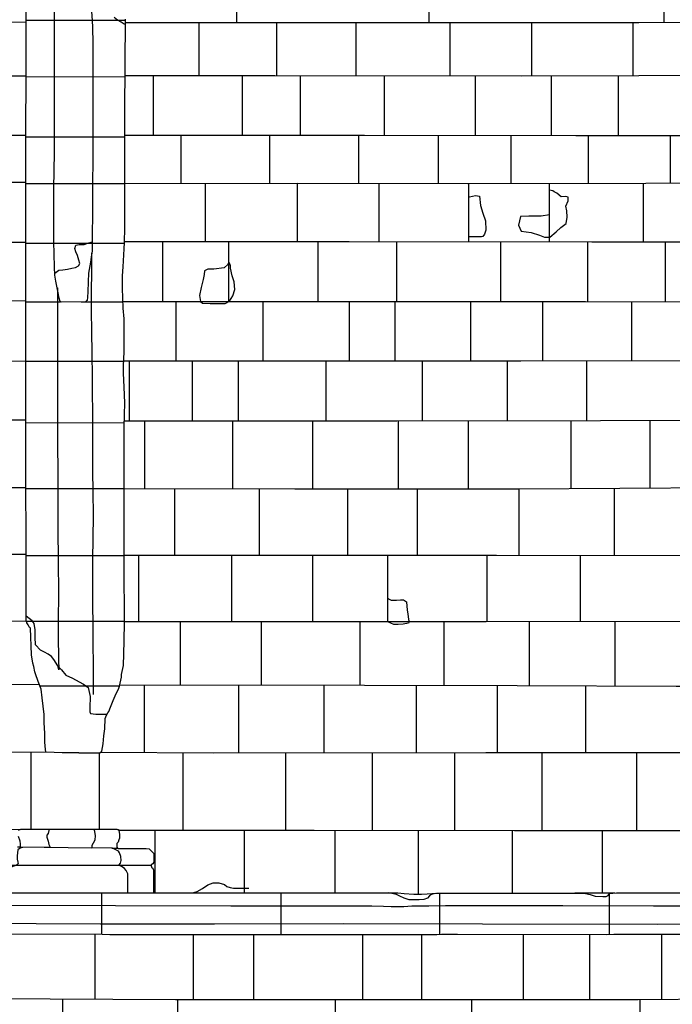
# Model space of a CAD drawing. Extents: x -2170.4 to -2128.3, y 11.2 to 40.9.
# Drawn here: x -2146 to -2143.6, y 21.1 to 24.7 of the extents above; entities that cross this region are included whole.
import ezdxf

# ---------------------------------------------------------------- set-up
doc = ezdxf.new("R2010")
doc.units = 0
doc.header["$LTSCALE"] = 50
for name, color, linetype in [('ASHLAR', 3, 'Continuous'), ('DAMAGE', 9, 'Continuous'), ('MAJOR', 1, 'Continuous'), ('MINOR', 40, 'Continuous')]:
    doc.layers.add(name, color=color, linetype=linetype)

msp = doc.modelspace()

# ---------------------------------------------------------------- linework, layer by layer
at = {"layer": 'ASHLAR', "color": 3, "linetype": 'Continuous'}
for points in [[(-2145.201, 24.7146, 4951.8748), (-2145.201, 24.8706, 4951.8258)], [(-2144.4948, 24.7148, 4951.8801), (-2144.4948, 24.8712, 4951.839)], [(-2143.6339, 24.7154, 4951.8874), (-2143.6339, 24.8721, 4951.8547)], [(-2145.9728, 24.7153, 4951.8769), (-2147.4947, 24.7187, 4951.8717), (-2147.5067, 24.7168, 4951.8696), (-2147.5132, 24.7114, 4951.8695), (-2147.5222, 24.7026, 4951.8695), (-2147.5301, 24.6921, 4951.8694), (-2147.5301, 24.7451, 4951.8676), (-2147.5836, 24.7476, 4951.8675), (-2147.6297, 24.7476, 4951.8672), (-2147.6626, 24.7478, 4951.8668), (-2147.6861, 24.751, 4951.8663), (-2147.7077, 24.7534, 4951.8656), (-2147.727, 24.7569, 4951.8655), (-2147.4459, 24.757, 4951.8666)], [(-2145.9728, 24.7227, 4951.9683), (-2145.6093, 24.7227, 4951.9554)], [(-2145.6093, 24.7143, 4951.8797), (-2144.8247, 24.7148, 4951.8808), (-2144.2198, 24.7148, 4951.8841), (-2143.7266, 24.7148, 4951.8865), (-2143.0048, 24.7195, 4951.8945), (-2141.4848, 24.7237, 4951.9)], [(-2145.3385, 24.5186, 4951.8821), (-2145.3385, 24.7145, 4951.8822)], [(-2145.0551, 24.7147, 4951.8838), (-2145.0551, 24.5186, 4951.8838)], [(-2144.7626, 24.5184, 4951.8814), (-2144.7626, 24.7148, 4951.8811)], [(-2144.4178, 24.5181, 4951.8875), (-2144.4179, 24.7148, 4951.8875)], [(-2144.1203, 24.7148, 4951.8892), (-2144.1203, 24.518, 4951.8892)], [(-2143.7465, 24.5188, 4951.8913), (-2143.7465, 24.7148, 4951.8914)], [(-2149.3136, 24.5255, 4951.8517), (-2148.4786, 24.5237, 4951.8724), (-2147.7863, 24.5201, 4951.8737), (-2147.2015, 24.5194, 4951.8769), (-2145.9733, 24.5194, 4951.8833)], [(-2145.9733, 24.5161, 4951.9709), (-2145.6102, 24.516, 4951.96)], [(-2141.4848, 24.5212, 4951.9013), (-2142.2914, 24.5212, 4951.8978), (-2143.2949, 24.5198, 4951.8978), (-2144.1572, 24.5179, 4951.8892), (-2145.0605, 24.5186, 4951.8835), (-2145.6101, 24.5186, 4951.8804)], [(-2145.5068, 24.5186, 4951.8819), (-2145.5068, 24.3014, 4951.8819)], [(-2145.1802, 24.3014, 4951.8837), (-2145.1802, 24.5186, 4951.8838)], [(-2144.9683, 24.5185, 4951.885), (-2144.9683, 24.3014, 4951.885)], [(-2144.6588, 24.3013, 4951.8867), (-2144.6588, 24.5183, 4951.8867)], [(-2144.3266, 24.5181, 4951.8886), (-2144.3266, 24.301, 4951.8886)], [(-2144.0466, 24.3007, 4951.8902), (-2144.0466, 24.5182, 4951.8902)], [(-2143.8023, 24.5187, 4951.8916), (-2143.8023, 24.3004, 4951.8916)], [(-2149.4214, 24.3006, 4951.8511), (-2148.6282, 24.3061, 4951.8719), (-2148.1447, 24.3055, 4951.8759), (-2147.6255, 24.3042, 4951.8751), (-2147.1552, 24.3023, 4951.8821), (-2146.5965, 24.3014, 4951.8817), (-2145.9737, 24.3014, 4951.8865)], [(-2145.9737, 24.296, 4951.9712), (-2145.611, 24.296, 4951.9626)], [(-2145.611, 24.3014, 4951.8828), (-2144.7324, 24.3014, 4951.8843), (-2143.9569, 24.3006, 4951.8945), (-2143.1784, 24.2997, 4951.8969), (-2142.458, 24.3008, 4951.8995), (-2141.4848, 24.3008, 4951.9049)], [(-2145.4057, 24.3014, 4951.8843), (-2145.4057, 24.1248, 4951.8844)], [(-2145.0791, 24.125, 4951.8862), (-2145.0791, 24.3014, 4951.8862)], [(-2144.7543, 24.3014, 4951.8881), (-2144.7543, 24.125, 4951.888)], [(-2144.4607, 24.1249, 4951.8899), (-2144.4607, 24.3011, 4951.8899)], [(-2144.1952, 24.3009, 4951.8914), (-2144.1952, 24.1249, 4951.8914)], [(-2143.9106, 24.125, 4951.8929), (-2143.9106, 24.3006, 4951.8929)], [(-2143.6105, 24.1254, 4951.8951), (-2143.6105, 24.3002, 4951.895)], [(-2149.5008, 24.1316, 4951.8899), (-2148.9768, 24.1316, 4951.8734), (-2148.353, 24.1299, 4951.878), (-2147.7309, 24.1298, 4951.8792), (-2147.2178, 24.1292, 4951.8789), (-2146.5261, 24.1295, 4951.882), (-2145.974, 24.1295, 4951.8859)], [(-2145.6114, 24.1247, 4951.8811), (-2144.9767, 24.1251, 4951.8874), (-2144.3532, 24.1248, 4951.8898), (-2143.7, 24.1251, 4951.8934), (-2142.9112, 24.1281, 4951.9007), (-2141.9525, 24.1281, 4951.9054), (-2141.4848, 24.1281, 4951.908)], [(-2145.3171, 24.1249, 4951.8847), (-2145.3171, 23.9111, 4951.8847)], [(-2144.9777, 23.9111, 4951.8866), (-2144.9777, 24.1251, 4951.8866)], [(-2144.6782, 23.9109, 4951.8884), (-2144.6782, 24.125, 4951.8884)], [(-2144.3505, 24.1248, 4951.8902), (-2144.3505, 23.9105, 4951.8902)], [(-2144.0533, 23.91, 4951.8919), (-2144.0533, 24.1249, 4951.8919)], [(-2143.7104, 24.1251, 4951.8939), (-2143.7104, 23.9098, 4951.8939)], [(-2145.6114, 24.1228, 4951.9626), (-2145.974, 24.1228, 4951.9724)], [(-2149.4405, 23.913, 4951.8732), (-2148.8862, 23.913, 4951.8767), (-2148.1431, 23.9105, 4951.8803), (-2147.5547, 23.9091, 4951.8844), (-2147.0165, 23.9089, 4951.8881), (-2145.9743, 23.9085, 4951.8951)], [(-2145.6122, 23.9111, 4951.8817), (-2144.7886, 23.9111, 4951.8859), (-2143.8984, 23.9098, 4951.8961), (-2143.2774, 23.9098, 4951.8969), (-2142.4236, 23.9104, 4951.9014), (-2141.4848, 23.9104, 4951.9063)], [(-2145.4731, 23.9111, 4951.8838), (-2145.4731, 23.6897, 4951.8838)], [(-2145.23, 23.6897, 4951.8852), (-2145.23, 23.9111, 4951.8852)], [(-2144.9034, 23.9111, 4951.8871), (-2144.9034, 23.6897, 4951.887)], [(-2144.6136, 23.6897, 4951.8887), (-2144.6136, 23.9108, 4951.8887)], [(-2144.234, 23.9103, 4951.8909), (-2144.234, 23.6897, 4951.8909)], [(-2143.9134, 23.6897, 4951.8927), (-2143.9134, 23.9098, 4951.8927)], [(-2143.6293, 23.9098, 4951.8944), (-2143.6293, 23.6897, 4951.8943)], [(-2145.9743, 23.9057, 4951.9737), (-2145.6125, 23.9056, 4951.9623)], [(-2149.5369, 23.6931, 4951.8796), (-2148.8785, 23.6931, 4951.8772), (-2148.2912, 23.6908, 4951.8818), (-2147.6918, 23.6913, 4951.8842), (-2147.1209, 23.6925, 4951.8886), (-2145.9744, 23.6956, 4951.8969)], [(-2141.4848, 23.6909, 4951.9112), (-2142.4521, 23.6896, 4951.9081), (-2143.185, 23.6896, 4951.9034), (-2143.9216, 23.6897, 4951.8993), (-2145.1847, 23.6897, 4951.8919), (-2145.6178, 23.6897, 4951.8929)], [(-2145.9744, 23.6902, 4951.9768), (-2145.8477, 23.6901, 4951.9749)], [(-2145.7714, 23.6901, 4951.9737), (-2145.6178, 23.69, 4951.9715)], [(-2145.4238, 23.6897, 4951.894), (-2145.4238, 23.4724, 4951.894)], [(-2145.1034, 23.4725, 4951.8959), (-2145.1034, 23.6897, 4951.8959)], [(-2144.7887, 23.6897, 4951.8977), (-2144.7887, 23.4726, 4951.8977)], [(-2144.6193, 23.4726, 4951.901), (-2144.6193, 23.6897, 4951.901)], [(-2144.3431, 23.6897, 4951.9002), (-2144.3431, 23.4727, 4951.9002)], [(-2144.0787, 23.4728, 4951.9017), (-2144.0787, 23.6897, 4951.9017)], [(-2143.7533, 23.6897, 4951.9036), (-2143.7533, 23.473, 4951.9036)], [(-2149.6931, 23.4728, 4951.9038), (-2149.0835, 23.4728, 4951.8796), (-2148.4851, 23.4728, 4951.8817), (-2147.7711, 23.4729, 4951.8909), (-2147.2186, 23.4733, 4951.8905), (-2146.5144, 23.473, 4951.8954), (-2145.9742, 23.4739, 4951.8988)], [(-2145.9741, 23.4724, 4951.9789), (-2145.6149, 23.4723, 4951.9746)], [(-2141.4848, 23.4738, 4951.9137), (-2142.3194, 23.4738, 4951.9109), (-2143.0183, 23.4734, 4951.906), (-2144.1586, 23.4728, 4951.9028), (-2145.6167, 23.4723, 4951.8925)], [(-2145.5951, 23.4723, 4951.8926), (-2145.5951, 23.2529, 4951.8926)], [(-2145.3631, 23.2529, 4951.894), (-2145.3631, 23.4724, 4951.894)], [(-2145.1949, 23.4724, 4951.8949), (-2145.1949, 23.2528, 4951.8949)], [(-2144.8727, 23.2528, 4951.8968), (-2144.8727, 23.4725, 4951.8968)], [(-2144.5213, 23.4727, 4951.8988), (-2144.5212, 23.2529, 4951.8988)], [(-2144.2077, 23.2533, 4951.9006), (-2144.2077, 23.4728, 4951.9006)], [(-2143.9186, 23.4729, 4951.9023), (-2143.9186, 23.2537, 4951.9022)], [(-2148.7544, 23.2578, 4951.8796), (-2148.3597, 23.26, 4951.8873), (-2147.6898, 23.2577, 4951.8887), (-2146.9683, 23.2576, 4951.9), (-2145.9737, 23.2579, 4951.9071)], [(-2145.6127, 23.2461, 4951.9746), (-2145.9736, 23.2456, 4951.9805)], [(-2141.4848, 23.255, 4951.9145), (-2142.373, 23.255, 4951.9126), (-2143.0972, 23.2548, 4951.9044), (-2143.867, 23.2537, 4951.9125), (-2144.6137, 23.2528, 4951.9005), (-2145.6126, 23.2529, 4951.8991)], [(-2145.5388, 23.2529, 4951.8995), (-2145.5388, 23.0046, 4951.8995)], [(-2145.2149, 23.004, 4951.9013), (-2145.2149, 23.2528, 4951.9014)], [(-2144.9226, 23.2528, 4951.903), (-2144.9226, 23.0036, 4951.903)], [(-2144.6074, 23.0035, 4951.9048), (-2144.6074, 23.2528, 4951.9048)], [(-2144.3526, 23.2531, 4951.9063), (-2144.3525, 23.0035, 4951.9063)], [(-2143.9746, 23.0046, 4951.9085), (-2143.9746, 23.2536, 4951.9085)], [(-2143.6855, 23.254, 4951.9101), (-2143.6856, 23.0062, 4951.9101)], [(-2149.9741, 23.0098, 4951.8866), (-2148.8228, 23.0104, 4951.889), (-2147.8866, 23.0096, 4951.89), (-2146.8622, 23.0094, 4951.896), (-2145.9746, 23.0095, 4951.9026)], [(-2145.9746, 23.0053, 4951.9829), (-2145.6135, 23.0053, 4951.9786)], [(-2141.4848, 23.0077, 4951.921), (-2142.0585, 23.0077, 4951.9187), (-2142.7634, 23.0077, 4951.9164), (-2143.4227, 23.0077, 4951.9125), (-2144.1682, 23.0034, 4951.9079), (-2144.9881, 23.0036, 4951.9), (-2145.6135, 23.0047, 4951.9078)], [(-2143.8154, 22.7603, 4951.9097), (-2143.8154, 23.0055, 4951.9098)], [(-2145.4285, 23.0044, 4951.9088), (-2145.4285, 22.7606, 4951.9088)], [(-2145.1174, 22.7606, 4951.9106), (-2145.1174, 23.0038, 4951.9106)], [(-2144.7942, 23.0035, 4951.9125), (-2144.7942, 22.7606, 4951.9125)], [(-2144.5379, 22.7606, 4951.9139), (-2144.5379, 23.0035, 4951.9139)], [(-2144.1659, 23.0035, 4951.9161), (-2144.1659, 22.7605, 4951.9161)], [(-2149.7307, 22.7643, 4951.8925), (-2148.807, 22.7653, 4951.8942), (-2148.0887, 22.7653, 4951.9055), (-2147.3849, 22.7653, 4951.9049), (-2146.598, 22.7653, 4951.9079), (-2145.9734, 22.7653, 4951.9147)], [(-2145.9734, 22.7601, 4951.9833), (-2145.6133, 22.7601, 4951.9857)], [(-2145.6133, 22.7606, 4951.9045), (-2144.6446, 22.7606, 4951.9128), (-2144.2478, 22.7606, 4951.9113), (-2143.3134, 22.76, 4951.916), (-2142.6965, 22.76, 4951.9197), (-2141.4848, 22.7624, 4951.9229)], [(-2145.5598, 22.5167, 4951.9058), (-2145.5598, 22.7606, 4951.9058)], [(-2145.2198, 22.7606, 4951.9078), (-2145.2198, 22.5167, 4951.9078)], [(-2144.9211, 22.5167, 4951.9095), (-2144.9211, 22.7606, 4951.9095)], [(-2144.6478, 22.7606, 4951.9111), (-2144.6478, 22.5167, 4951.911)], [(-2144.2824, 22.5167, 4951.9131), (-2144.2824, 22.7606, 4951.9132)], [(-2143.9418, 22.7604, 4951.9151), (-2143.9418, 22.5169, 4951.9151)], [(-2149.9358, 22.5221, 4951.9029), (-2149.0575, 22.5221, 4951.8989), (-2148.4037, 22.5216, 4951.9079), (-2147.2099, 22.52, 4951.9138), (-2145.9717, 22.5191, 4951.9223)], [(-2145.9718, 22.5192, 4951.984), (-2145.6127, 22.5192, 4951.9959)], [(-2141.4848, 22.5181, 4951.9332), (-2142.5785, 22.5176, 4951.9277), (-2144.2856, 22.5167, 4951.9168), (-2145.6127, 22.5167, 4951.9103)], [(-2145.4078, 22.5167, 4951.9113), (-2145.4078, 22.2853, 4951.9113)], [(-2145.1096, 22.2851, 4951.913), (-2145.1095, 22.5167, 4951.913)], [(-2144.749, 22.5167, 4951.9151), (-2144.749, 22.2848, 4951.9189)], [(-2144.4401, 22.2837, 4951.9206), (-2144.4401, 22.5167, 4951.9207)], [(-2144.1279, 22.5168, 4951.9224), (-2144.1278, 22.2827, 4951.9224)], [(-2143.8128, 22.2816, 4951.9242), (-2143.8128, 22.5169, 4951.9242)], [(-2149.8728, 22.2884, 4951.8857), (-2149.3604, 22.2888, 4951.8999), (-2148.6649, 22.288, 4951.9067), (-2147.9494, 22.2869, 4951.906), (-2147.056, 22.2863, 4951.913), (-2145.925, 22.2877, 4951.9213)], [(-2145.6294, 22.2855, 4951.9109), (-2144.7322, 22.2848, 4951.9199), (-2144.1719, 22.2828, 4951.9255), (-2143.5895, 22.2809, 4951.9241), (-2142.8682, 22.2809, 4951.9269), (-2142.3448, 22.2801, 4951.9248), (-2141.4848, 22.2801, 4951.9288)], [(-2145.5408, 22.2855, 4951.9158), (-2145.5408, 22.0368, 4951.9158)], [(-2145.1934, 22.0355, 4951.9178), (-2145.1934, 22.2852, 4951.9178)], [(-2144.8815, 22.2849, 4951.9196), (-2144.8815, 22.0356, 4951.9196)], [(-2144.5416, 22.0358, 4951.9216), (-2144.5417, 22.2841, 4951.9216)], [(-2144.2454, 22.2831, 4951.9233), (-2144.2454, 22.036, 4951.9233)], [(-2145.9226, 22.2816, 4951.9345), (-2145.6302, 22.2816, 4951.996)], [(-2143.9206, 22.0362, 4951.9251), (-2143.9206, 22.282, 4951.9251)], [(-2149.7706, 22.0436, 4951.8936), (-2149.1158, 22.0436, 4951.9039), (-2148.425, 22.0417, 4951.9071), (-2147.78, 22.0413, 4951.9107), (-2147.0533, 22.0373, 4951.9192), (-2145.901, 22.04, 4951.9236)], [(-2145.9557, 22.0398, 4951.9232), (-2145.9557, 21.7566, 4951.9231)], [(-2145.7039, 21.7566, 4951.9179), (-2145.7039, 22.0363, 4951.9179)], [(-2141.4848, 22.0399, 4951.9381), (-2142.3539, 22.0387, 4951.9332), (-2143.1943, 22.0366, 4951.9295), (-2144.2868, 22.036, 4951.9264), (-2145.2844, 22.0354, 4951.9249), (-2145.701, 22.0377, 4951.9178)], [(-2145.3986, 22.036, 4951.9196), (-2145.3986, 21.7522, 4951.9195)], [(-2145.0202, 21.7522, 4951.9217), (-2145.0202, 22.0356, 4951.9217)], [(-2144.7044, 22.0357, 4951.9235), (-2144.7044, 21.7519, 4951.9235)], [(-2144.4008, 21.7514, 4951.9223), (-2144.4008, 22.0359, 4951.9223)], [(-2144.0816, 22.0361, 4951.9241), (-2144.0816, 21.751, 4951.9241)], [(-2143.7344, 22.0363, 4951.9262), (-2143.7344, 21.751, 4951.9262)], [(-2149.7877, 21.7557, 4951.8997), (-2148.9505, 21.7557, 4951.9206), (-2148.1405, 21.757, 4951.9181), (-2147.5024, 21.7537, 4951.9183), (-2146.9247, 21.7528, 4951.9222), (-2146.9247, 21.7528, 4951.9222), (-2145.9463, 21.7566, 4952.0451)], [(-2145.6399, 21.7566, 4951.9818), (-2145.6318, 21.7522, 4951.9212), (-2144.9163, 21.7522, 4951.9228), (-2144.1827, 21.751, 4951.93), (-2143.4872, 21.751, 4951.9331), (-2142.489, 21.751, 4951.9379), (-2141.4848, 21.751, 4951.9424)], [(-2145.5009, 21.7522, 4951.9161), (-2145.5009, 21.5228, 4951.9161)], [(-2145.1718, 21.5228, 4951.918), (-2145.1718, 21.7522, 4951.918)], [(-2144.8415, 21.7521, 4951.9199), (-2144.8415, 21.5228, 4951.9198)], [(-2144.5341, 21.5179, 4951.9216), (-2144.5341, 21.7516, 4951.9216)], [(-2144.1901, 21.5217, 4951.9236), (-2144.1901, 21.751, 4951.9236)], [(-2143.8606, 21.751, 4951.9255), (-2143.8606, 21.5218, 4951.9255)], [(-2145.6949, 21.371, 4952.3443), (-2145.6949, 21.5228, 4952.3566)], [(-2145.0396, 21.5228, 4952.3499), (-2145.0396, 21.3698, 4952.3482)], [(-2144.4558, 21.3706, 4952.3516), (-2144.4558, 21.5212, 4952.3488)], [(-2143.8139, 21.5218, 4951.9257), (-2143.9611, 21.5217, 4951.9249)], [(-2143.8346, 21.5198, 4952.3467), (-2143.8349, 21.3703, 4952.3551)], [(-2145.7214, 21.3711, 4952.343), (-2145.7214, 21.1317, 4952.343)], [(-2145.3595, 21.1304, 4952.3451), (-2145.3595, 21.3701, 4952.3451)], [(-2145.1395, 21.3699, 4952.3463), (-2145.1394, 21.1304, 4952.3463)], [(-2144.738, 21.1302, 4952.3486), (-2144.738, 21.3697, 4952.3486)], [(-2144.5235, 21.3696, 4952.3499), (-2144.5235, 21.13, 4952.3498)], [(-2144.1502, 21.3704, 4952.352), (-2144.1502, 21.1299, 4952.352)], [(-2143.9061, 21.1299, 4952.3534), (-2143.9061, 21.37, 4952.3534)], [(-2143.6433, 21.3709, 4952.3549), (-2143.6434, 21.1307, 4952.3549)], [(-2145.8396, 21.1323, 4952.352), (-2145.8396, 20.9763, 4952.4424)], [(-2145.4173, 20.9716, 4952.4353), (-2145.4171, 21.0599, 4952.4114), (-2145.4171, 21.1304, 4952.352)], [(-2144.8399, 21.1303, 4952.3564), (-2144.8399, 20.9738, 4952.4372)], [(-2144.3384, 20.9742, 4952.444), (-2144.3383, 21.0583, 4952.4282), (-2144.3383, 21.1299, 4952.3619)], [(-2143.7226, 21.1299, 4952.3635), (-2143.7226, 20.9653, 4952.4475)]]:
    msp.add_polyline3d(points, dxfattribs=at)
at = {"layer": 'DAMAGE', "linetype": 'Continuous'}
for p, q in [((-2145.6385, 24.7227, 4951.9823), (-2145.6503, 24.7328, 4951.9962)), ((-2145.6242, 24.7156, 4951.9686), (-2145.6385, 24.7227, 4951.9823)), ((-2145.613, 24.7089, 4951.9603), (-2145.6242, 24.7156, 4951.9686)), ((-2145.6093, 24.7088, 4951.9557), (-2145.613, 24.7089, 4951.9603)), ((-2144.042, 24.0975, 4951.892), (-2144.0533, 24.0993, 4951.8919)), ((-2144.0365, 24.0942, 4951.892), (-2144.042, 24.0975, 4951.892)), ((-2144.0274, 24.0889, 4951.8921), (-2144.0365, 24.0942, 4951.892)), ((-2144.011, 24.0756, 4951.8922), (-2144.0274, 24.0889, 4951.8921)), ((-2144.3505, 24.0713, 4951.8902), (-2144.3468, 24.0753, 4951.8902)), ((-2144.3468, 24.0753, 4951.8902), (-2144.3252, 24.0803, 4951.8904)), ((-2144.3252, 24.0803, 4951.8904), (-2144.3109, 24.0782, 4951.8904)), ((-2144.3109, 24.0782, 4951.8904), (-2144.3067, 24.0434, 4951.8905)), ((-2143.995, 24.0763, 4951.8923), (-2144.011, 24.0756, 4951.8922)), ((-2143.9855, 24.0742, 4951.8923), (-2143.995, 24.0763, 4951.8923)), ((-2143.9934, 24.0407, 4951.8923), (-2143.9856, 24.0602, 4951.8923)), ((-2143.9856, 24.0602, 4951.8923), (-2143.9855, 24.0742, 4951.8923)), ((-2144.3067, 24.0434, 4951.8905), (-2144.2977, 24.0153, 4951.8905)), ((-2143.9904, 24.0238, 4951.8923), (-2143.9934, 24.0407, 4951.8923)), ((-2143.9894, 24.001, 4951.8923), (-2143.9904, 24.0238, 4951.8923)), ((-2144.2977, 24.0153, 4951.8905), (-2144.2881, 23.9878, 4951.8906)), ((-2144.2881, 23.9878, 4951.8906), (-2144.2878, 23.9533, 4951.8906)), ((-2144.1606, 24.0028, 4951.8913), (-2144.1674, 23.971, 4951.8913)), ((-2144.1292, 24.0041, 4951.8915), (-2144.1606, 24.0028, 4951.8913)), ((-2144.0847, 24.0049, 4951.8917), (-2144.1292, 24.0041, 4951.8915)), ((-2144.0533, 24.0088, 4951.8919), (-2144.0847, 24.0049, 4951.8917)), ((-2143.9931, 23.9773, 4951.8923), (-2143.9894, 24.001, 4951.8923)), ((-2144.2878, 23.9533, 4951.8906), (-2144.292, 23.938, 4951.8905)), ((-2144.1674, 23.971, 4951.8913), (-2144.1575, 23.9495, 4951.8913)), ((-2144.1575, 23.9495, 4951.8913), (-2144.1208, 23.9441, 4951.8915)), ((-2144.1208, 23.9441, 4951.8915), (-2144.0905, 23.9343, 4951.8917)), ((-2144.0523, 23.9273, 4951.8919), (-2144.0299, 23.9464, 4951.8921)), ((-2144.0299, 23.9464, 4951.8921), (-2144.0127, 23.9626, 4951.8922)), ((-2144.0127, 23.9626, 4951.8922), (-2143.9931, 23.9773, 4951.8923)), ((-2145.7509, 23.9044, 4952.1345), (-2145.7306, 23.9104, 4952.1346)), ((-2144.3035, 23.9292, 4951.8905), (-2144.3505, 23.9292, 4951.8903)), ((-2144.2981, 23.9298, 4951.8905), (-2144.3035, 23.9292, 4951.8905)), ((-2144.292, 23.938, 4951.8905), (-2144.2981, 23.9298, 4951.8905)), ((-2144.0905, 23.9343, 4951.8917), (-2144.072, 23.9271, 4951.8918)), ((-2144.072, 23.9271, 4951.8918), (-2144.0523, 23.9273, 4951.8919)), ((-2145.7949, 23.8862, 4952.1319), (-2145.7912, 23.8983, 4952.1363)), ((-2145.7909, 23.8737, 4952.1262), (-2145.7949, 23.8862, 4952.1319)), ((-2145.7912, 23.8983, 4952.1363), (-2145.7783, 23.9005, 4952.1352)), ((-2145.7852, 23.8602, 4952.1216), (-2145.7909, 23.8737, 4952.1262)), ((-2145.7783, 23.9005, 4952.1352), (-2145.76, 23.9004, 4952.1345)), ((-2145.76, 23.9004, 4952.1345), (-2145.7509, 23.9044, 4952.1345)), ((-2145.7792, 23.8436, 4952.1184), (-2145.7852, 23.8602, 4952.1216)), ((-2145.7764, 23.8306, 4952.1143), (-2145.7792, 23.8436, 4952.1184)), ((-2145.733, 23.6591, 4952.0205), (-2145.7323, 23.8688, 4952.0206)), ((-2145.23, 23.8355, 4951.8852), (-2145.233, 23.8266, 4951.8852)), ((-2145.2255, 23.83, 4951.8852), (-2145.23, 23.8355, 4951.8852)), ((-2145.23, 23.8355, 4951.8852), (-2145.23, 23.8355, 4951.8852)), ((-2145.8676, 23.7952, 4952.0971), (-2145.8532, 23.8063, 4952.1004)), ((-2145.8532, 23.8063, 4952.1004), (-2145.8387, 23.8076, 4952.1028)), ((-2145.8387, 23.8076, 4952.1028), (-2145.8209, 23.8096, 4952.1031)), ((-2145.8209, 23.8096, 4952.1031), (-2145.8053, 23.8133, 4952.104)), ((-2145.8053, 23.8133, 4952.104), (-2145.7917, 23.8161, 4952.1051)), ((-2145.7917, 23.8161, 4952.1051), (-2145.7812, 23.8227, 4952.1096)), ((-2145.7812, 23.8227, 4952.1096), (-2145.7764, 23.8306, 4952.1143)), ((-2145.3185, 23.8041, 4951.8847), (-2145.3206, 23.79, 4951.8847)), ((-2145.3072, 23.8097, 4951.8847), (-2145.3185, 23.8041, 4951.8847)), ((-2145.2849, 23.8103, 4951.8849), (-2145.3072, 23.8097, 4951.8847)), ((-2145.2464, 23.8149, 4951.8851), (-2145.2849, 23.8103, 4951.8849)), ((-2145.233, 23.8266, 4951.8852), (-2145.2464, 23.8149, 4951.8851)), ((-2145.2242, 23.8228, 4951.8852), (-2145.2255, 23.83, 4951.8852)), ((-2145.2241, 23.8132, 4951.8852), (-2145.2242, 23.8228, 4951.8852)), ((-2145.2179, 23.7855, 4951.8852), (-2145.2241, 23.8132, 4951.8852)), ((-2145.8678, 23.7921, 4952.0969), (-2145.8676, 23.7952, 4952.0971)), ((-2145.324, 23.7718, 4951.8846), (-2145.3309, 23.743, 4951.8846)), ((-2145.3206, 23.79, 4951.8847), (-2145.324, 23.7718, 4951.8846)), ((-2145.2099, 23.7637, 4951.8853), (-2145.2179, 23.7855, 4951.8852)), ((-2145.2081, 23.7353, 4951.8853), (-2145.2099, 23.7637, 4951.8853)), ((-2145.8586, 23.7416, 4951.9917), (-2145.858, 23.4417, 4952.0134)), ((-2145.3309, 23.743, 4951.8846), (-2145.3369, 23.7138, 4951.8846)), ((-2145.2155, 23.7124, 4951.8853), (-2145.2081, 23.7353, 4951.8853)), ((-2145.3369, 23.7138, 4951.8846), (-2145.3339, 23.6914, 4951.8846)), ((-2145.3339, 23.6914, 4951.8846), (-2145.3257, 23.6851, 4951.8846)), ((-2145.2427, 23.6842, 4951.8851), (-2145.2272, 23.6925, 4951.8852)), ((-2145.2272, 23.6925, 4951.8852), (-2145.2155, 23.7124, 4951.8853)), ((-2145.7321, 23.5784, 4952.0205), (-2145.733, 23.6591, 4952.0205)), ((-2145.3257, 23.6851, 4951.8846), (-2145.2982, 23.684, 4951.8848)), ((-2145.2982, 23.684, 4951.8848), (-2145.264, 23.6842, 4951.885)), ((-2145.264, 23.6842, 4951.885), (-2145.2427, 23.6842, 4951.8851)), ((-2145.7306, 23.5038, 4952.0239), (-2145.7321, 23.5784, 4952.0205)), ((-2145.7302, 23.4114, 4952.0278), (-2145.7306, 23.5038, 4952.0239)), ((-2145.858, 23.4417, 4952.0134), (-2145.858, 23.232, 4952.0387)), ((-2145.7297, 23.3561, 4952.0286), (-2145.7302, 23.4114, 4952.0278)), ((-2145.7288, 23.2858, 4952.0286), (-2145.7297, 23.3561, 4952.0286)), ((-2145.7281, 23.2298, 4952.0304), (-2145.7288, 23.2858, 4952.0286)), ((-2145.858, 23.232, 4952.0387), (-2145.857, 23.0026, 4952.0384)), ((-2145.7281, 23.1588, 4952.0327), (-2145.7281, 23.2298, 4952.0304)), ((-2145.7282, 23.0654, 4952.034), (-2145.7281, 23.1588, 4952.0327)), ((-2145.7275, 22.9981, 4952.0344), (-2145.7282, 23.0654, 4952.034)), ((-2145.857, 23.0026, 4952.0384), (-2145.8571, 22.903, 4952.0379)), ((-2145.726, 22.9024, 4952.0353), (-2145.7275, 22.9981, 4952.0344)), ((-2145.8571, 22.903, 4952.0379), (-2145.8568, 22.8403, 4952.0379)), ((-2145.7278, 22.826, 4952.034), (-2145.726, 22.9024, 4952.0353)), ((-2145.8568, 22.8403, 4952.0379), (-2145.8557, 22.7567, 4952.0379)), ((-2145.7283, 22.7412, 4952.0332), (-2145.7278, 22.826, 4952.034)), ((-2145.8557, 22.7567, 4952.0379), (-2145.8542, 22.6047, 4952.0375)), ((-2145.7285, 22.6526, 4952.0337), (-2145.7283, 22.7412, 4952.0332)), ((-2145.7284, 22.5916, 4952.034), (-2145.7285, 22.6526, 4952.0337)), ((-2145.8542, 22.6047, 4952.0375), (-2145.8558, 22.5359, 4952.0375)), ((-2145.7276, 22.4945, 4952.0339), (-2145.7284, 22.5916, 4952.034)), ((-2144.6478, 22.6062, 4951.9109), (-2144.6465, 22.6018, 4951.9108)), ((-2144.6465, 22.6018, 4951.9108), (-2144.6346, 22.5956, 4951.9109)), ((-2144.6346, 22.5956, 4951.9109), (-2144.6152, 22.5957, 4951.911)), ((-2144.6152, 22.5957, 4951.911), (-2144.6004, 22.5977, 4951.9108)), ((-2144.6004, 22.5977, 4951.9108), (-2144.5888, 22.5966, 4951.911)), ((-2144.5888, 22.5966, 4951.911), (-2144.5777, 22.5897, 4951.9113)), ((-2144.5777, 22.5897, 4951.9113), (-2144.5755, 22.559, 4951.9115)), ((-2145.9509, 22.5206, 4952.0385), (-2145.973, 22.537, 4952.0385)), ((-2145.8558, 22.5359, 4952.0375), (-2145.8554, 22.4655, 4952.0375)), ((-2144.5755, 22.559, 4951.9115), (-2144.573, 22.5463, 4951.9115)), ((-2144.573, 22.5463, 4951.9115), (-2144.5711, 22.5254, 4951.9128)), ((-2145.9433, 22.5098, 4952.0386), (-2145.9509, 22.5206, 4952.0385)), ((-2145.9394, 22.4872, 4952.0387), (-2145.9433, 22.5098, 4952.0386)), ((-2144.6241, 22.5071, 4951.9135), (-2144.6467, 22.5167, 4951.9134)), ((-2144.6083, 22.5071, 4951.9138), (-2144.6241, 22.5071, 4951.9135)), ((-2144.5907, 22.5083, 4951.9141), (-2144.6083, 22.5071, 4951.9138)), ((-2144.5712, 22.5114, 4951.9145), (-2144.5907, 22.5083, 4951.9141)), ((-2144.5689, 22.5163, 4951.9129), (-2144.5712, 22.5114, 4951.9145)), ((-2144.5711, 22.5254, 4951.9128), (-2144.5689, 22.5163, 4951.9129)), ((-2145.9394, 22.4607, 4952.039), (-2145.9394, 22.4872, 4952.0387)), ((-2145.8554, 22.4655, 4952.0375), (-2145.8538, 22.3787, 4952.0371)), ((-2145.7276, 22.4361, 4952.0332), (-2145.7276, 22.4945, 4952.0339)), ((-2145.9384, 22.4327, 4952.039), (-2145.9394, 22.4607, 4952.039)), ((-2145.9204, 22.4122, 4952.0375), (-2145.9384, 22.4327, 4952.039)), ((-2145.7259, 22.3598, 4952.0332), (-2145.7276, 22.4361, 4952.0332)), ((-2145.9053, 22.4051, 4952.0366), (-2145.9204, 22.4122, 4952.0375)), ((-2145.8925, 22.3981, 4952.0366), (-2145.9053, 22.4051, 4952.0366)), ((-2145.8803, 22.3896, 4952.0363), (-2145.8925, 22.3981, 4952.0366)), ((-2145.871, 22.3778, 4952.036), (-2145.8803, 22.3896, 4952.0363)), ((-2145.8568, 22.3549, 4952.0361), (-2145.871, 22.3778, 4952.036)), ((-2145.8537, 22.3408, 4952.0361), (-2145.8568, 22.3549, 4952.0361)), ((-2145.8538, 22.3787, 4952.0371), (-2145.8537, 22.3408, 4952.0361)), ((-2145.7254, 22.2879, 4952.0332), (-2145.7259, 22.3598, 4952.0332)), ((-2145.8537, 22.3501, 4952.039), (-2145.8437, 22.3408, 4952.0391)), ((-2145.8437, 22.3408, 4952.0391), (-2145.8272, 22.3208, 4952.0392)), ((-2145.8272, 22.3208, 4952.0392), (-2145.8027, 22.3104, 4952.0394)), ((-2145.8027, 22.3104, 4952.0394), (-2145.7789, 22.2962, 4952.0404)), ((-2145.7789, 22.2962, 4952.0404), (-2145.7632, 22.2881, 4952.041)), ((-2145.7632, 22.2881, 4952.041), (-2145.7451, 22.2759, 4952.0409)), ((-2145.7255, 22.2501, 4952.0332), (-2145.7254, 22.2879, 4952.0332)), ((-2145.7451, 22.2759, 4952.0409), (-2145.7385, 22.2431, 4952.0402)), ((-2145.7385, 22.2431, 4952.0402), (-2145.7395, 22.2008, 4952.0398)), ((-2145.7395, 22.2008, 4952.0398), (-2145.7395, 22.1863, 4952.0386)), ((-2145.7395, 22.1863, 4952.0386), (-2145.7366, 22.1803, 4952.0351)), ((-2145.7366, 22.1803, 4952.0351), (-2145.7172, 22.1778, 4952.0335)), ((-2145.7172, 22.1778, 4952.0335), (-2145.7026, 22.1776, 4952.0334)), ((-2145.7026, 22.1776, 4952.0334), (-2145.6757, 22.1782, 4952.0335)), ((-2145.3628, 21.5228, 4951.9169), (-2145.346, 21.5271, 4951.917)), ((-2145.346, 21.5271, 4951.917), (-2145.3265, 21.5382, 4951.9171)), ((-2145.3265, 21.5382, 4951.9171), (-2145.3073, 21.5519, 4951.9172)), ((-2145.3073, 21.5519, 4951.9172), (-2145.2867, 21.5587, 4951.9173)), ((-2145.2867, 21.5587, 4951.9173), (-2145.267, 21.5588, 4951.9174)), ((-2145.267, 21.5588, 4951.9174), (-2145.2461, 21.5529, 4951.9175)), ((-2145.2461, 21.5529, 4951.9175), (-2145.2368, 21.5463, 4951.9176)), ((-2145.2368, 21.5463, 4951.9176), (-2145.2247, 21.5421, 4951.9177)), ((-2145.2247, 21.5421, 4951.9177), (-2145.2123, 21.5402, 4951.9177)), ((-2145.2123, 21.5402, 4951.9177), (-2145.2036, 21.54, 4951.9178)), ((-2145.2036, 21.54, 4951.9178), (-2145.1567, 21.5399, 4951.918)), ((-2145.3684, 21.5228, 4951.9168), (-2145.3628, 21.5228, 4951.9169)), ((-2144.6147, 21.5166, 4952.3567), (-2144.6424, 21.5228, 4952.349)), ((-2144.6025, 21.5098, 4952.3568), (-2144.6147, 21.5166, 4952.3567)), ((-2144.5865, 21.5026, 4952.3634), (-2144.6025, 21.5098, 4952.3568)), ((-2144.5687, 21.4968, 4952.3721), (-2144.5865, 21.5026, 4952.3634)), ((-2144.5571, 21.4963, 4952.3779), (-2144.5687, 21.4968, 4952.3721)), ((-2144.5323, 21.497, 4952.3811), (-2144.5571, 21.4963, 4952.3779)), ((-2144.5143, 21.4981, 4952.3822), (-2144.5323, 21.497, 4952.3811)), ((-2144.5015, 21.5035, 4952.3785), (-2144.5143, 21.4981, 4952.3822)), ((-2144.4944, 21.511, 4952.3683), (-2144.5015, 21.5035, 4952.3785)), ((-2144.4869, 21.5166, 4952.3551), (-2144.4944, 21.511, 4952.3683)), ((-2144.4717, 21.5206, 4952.3488), (-2144.4869, 21.5166, 4952.3551))]:
    msp.add_line(p, q, dxfattribs=at)
at = {"layer": 'MAJOR', "color": 1, "linetype": 'Continuous'}
for points in [[(-2145.7333, 24.7547, 4952.0858), (-2145.7314, 24.7215, 4952.0861), (-2145.7297, 24.696, 4952.0872), (-2145.7285, 24.6389, 4952.0874), (-2145.7285, 24.504, 4952.0905), (-2145.7285, 24.2634, 4952.0892), (-2145.7308, 23.8774, 4952.0867), (-2145.7347, 23.8542, 4952.0764), (-2145.7376, 23.8356, 4952.07), (-2145.7439, 23.7952, 4952.0646), (-2145.7453, 23.7637, 4952.0657), (-2145.7462, 23.7263, 4952.0662), (-2145.748, 23.7076, 4952.0651), (-2145.7496, 23.6951, 4952.0617), (-2145.7515, 23.6939, 4952.0578), (-2145.7551, 23.6908, 4952.0544), (-2145.845, 23.6887, 4952.0539), (-2145.8486, 23.6911, 4952.0549), (-2145.852, 23.7039, 4952.0581), (-2145.8553, 23.7227, 4952.059), (-2145.8587, 23.742, 4952.0642), (-2145.8642, 23.7664, 4952.0669), (-2145.8677, 23.7878, 4952.0673), (-2145.8686, 23.818, 4952.0668), (-2145.8711, 23.9116, 4952.0967), (-2145.8711, 23.9116, 4952.0967), (-2145.8711, 24.1158, 4952.0965), (-2145.8701, 24.1615, 4952.096), (-2145.8691, 24.2481, 4952.0952), (-2145.8689, 24.3221, 4952.0942), (-2145.8691, 24.5643, 4952.0888), (-2145.8691, 24.884, 4952.0872)], [(-2145.7795, 22.0361, 4951.9878), (-2145.8411, 22.0357, 4951.9652), (-2145.8991, 22.0387, 4951.9207), (-2145.901, 22.04, 4951.9239), (-2145.9023, 22.0482, 4951.9264), (-2145.9042, 22.0746, 4951.9256), (-2145.9042, 22.1065, 4951.927), (-2145.9066, 22.1477, 4951.9273), (-2145.9075, 22.1771, 4951.9267), (-2145.9141, 22.2376, 4951.9259), (-2145.9179, 22.2697, 4951.9285), (-2145.9288, 22.2976, 4951.9426), (-2145.9392, 22.3253, 4951.9428), (-2145.9416, 22.3327, 4951.9455), (-2145.9445, 22.3526, 4951.9477), (-2145.9484, 22.3649, 4951.9467), (-2145.9531, 22.3952, 4951.9444), (-2145.9576, 22.4928, 4951.9766), (-2145.9611, 22.4958, 4951.9845), (-2145.9654, 22.505, 4951.9841), (-2145.9699, 22.5123, 4951.9841), (-2145.973, 22.5236, 4951.9839), (-2145.9735, 22.8424, 4951.9831), (-2145.9747, 23.0023, 4951.983), (-2145.9736, 23.1, 4951.9815), (-2145.9736, 23.1729, 4951.9806), (-2145.9736, 23.2387, 4951.9805), (-2145.9739, 23.3014, 4951.9805), (-2145.9739, 23.4309, 4951.9795), (-2145.9745, 23.5274, 4951.9781), (-2145.9742, 23.8224, 4951.9757), (-2145.9743, 23.9087, 4951.9736), (-2145.9743, 23.9568, 4951.9736), (-2145.9737, 24.2833, 4951.9712), (-2145.9733, 24.5513, 4951.9708), (-2145.9726, 24.7707, 4951.9677)], [(-2145.7795, 22.0361, 4951.9878), (-2145.7028, 22.0363, 4951.9194), (-2145.6949, 22.0422, 4951.9194), (-2145.6911, 22.0689, 4951.9195), (-2145.6883, 22.0978, 4951.9197), (-2145.6844, 22.1236, 4951.9197), (-2145.6829, 22.1615, 4951.9203), (-2145.6779, 22.1739, 4951.9239), (-2145.6731, 22.1832, 4951.939), (-2145.6698, 22.1875, 4951.9531), (-2145.6635, 22.2038, 4951.9672), (-2145.6541, 22.2274, 4951.9865), (-2145.6432, 22.2539, 4951.9944), (-2145.6346, 22.2698, 4951.9959), (-2145.6304, 22.2805, 4951.9959), (-2145.6235, 22.3131, 4951.9971), (-2145.6229, 22.3232, 4951.9978), (-2145.6166, 22.3569, 4951.9974), (-2145.6142, 22.3995, 4951.9971), (-2145.6131, 22.4469, 4951.9968), (-2145.6127, 22.5135, 4951.9962), (-2145.6132, 22.7238, 4951.9874), (-2145.6134, 22.864, 4951.9808), (-2145.6135, 23.0186, 4951.9783), (-2145.613, 23.232, 4951.9746), (-2145.6113, 23.3197, 4951.9746), (-2145.614, 23.3771, 4951.9748), (-2145.6163, 23.4283, 4951.9746), (-2145.6156, 23.4552, 4951.9745), (-2145.6135, 23.5069, 4951.975), (-2145.6131, 23.5482, 4951.975), (-2145.6138, 23.6284, 4951.9745), (-2145.617, 23.6664, 4951.9726), (-2145.6195, 23.7403, 4951.969), (-2145.6195, 23.7853, 4951.9681), (-2145.6174, 23.818, 4951.9681), (-2145.6141, 23.8842, 4951.9638), (-2145.6123, 23.9083, 4951.9621), (-2145.6114, 23.9615, 4951.9629), (-2145.6114, 24.2026, 4951.9624), (-2145.6107, 24.3885, 4951.9628), (-2145.6092, 24.7266, 4951.9553)], [(-2146.0011, 21.7521, 4952.0431), (-2145.9925, 21.7566, 4952.0431), (-2145.6399, 21.7566, 4952.0582)], [(-2145.8868, 21.7566, 4952.0476), (-2145.8898, 21.7516, 4952.0483), (-2145.8928, 21.7402, 4952.05), (-2145.8966, 21.7341, 4952.0687), (-2145.8977, 21.7307, 4952.085), (-2145.8973, 21.7263, 4952.1012), (-2145.8928, 21.712, 4952.1162), (-2145.8903, 21.6999, 4952.1289), (-2145.8873, 21.6945, 4952.1365), (-2145.8844, 21.6897, 4952.0632)], [(-2145.6011, 21.5228, 4952.3572), (-2145.6005, 21.5251, 4952.2368), (-2145.6005, 21.5259, 4952.2383), (-2145.6001, 21.5773, 4952.2383), (-2145.6005, 21.5919, 4952.238), (-2145.6066, 21.6042, 4952.2379), (-2145.6127, 21.6122, 4952.2372), (-2145.6207, 21.6181, 4952.2324), (-2145.6279, 21.6221, 4952.225), (-2145.631, 21.624, 4952.2184), (-2145.6324, 21.6251, 4952.2046), (-2145.6274, 21.6311, 4952.1881), (-2145.6245, 21.6406, 4952.1846), (-2145.6258, 21.6557, 4952.182), (-2145.6302, 21.6693, 4952.1796), (-2145.6347, 21.6758, 4952.1747), (-2145.6565, 21.6866, 4952.0773), (-2145.7315, 21.6874, 4952.1318), (-2145.7308, 21.6974, 4952.125), (-2145.7258, 21.7065, 4952.1193), (-2145.7202, 21.7169, 4952.1115), (-2145.719, 21.7318, 4952.1076), (-2145.7208, 21.7477, 4952.1076), (-2145.7238, 21.7566, 4952.0546)], [(-2145.6399, 21.7566, 4952.0582), (-2145.6356, 21.755, 4952.0791), (-2145.6326, 21.7509, 4952.0823), (-2145.6308, 21.7372, 4952.0832), (-2145.6305, 21.7285, 4952.0825), (-2145.631, 21.7228, 4952.0825), (-2145.6332, 21.717, 4952.0824), (-2145.6354, 21.7088, 4952.0819), (-2145.64, 21.7039, 4952.0799), (-2145.6404, 21.6984, 4952.0791), (-2145.6401, 21.6898, 4952.079), (-2145.6385, 21.6867, 4952.0789), (-2145.635, 21.6854, 4952.0774), (-2145.5329, 21.6851, 4952.0496), (-2145.5219, 21.6837, 4952.0415), (-2145.5052, 21.6674, 4952.0432), (-2145.5043, 21.6501, 4952.043), (-2145.5045, 21.6354, 4952.0428), (-2145.5088, 21.6289, 4952.0427), (-2145.5142, 21.6252, 4952.0427), (-2145.5149, 21.6217, 4952.0432), (-2145.5138, 21.6179, 4952.0508), (-2145.5137, 21.6163, 4952.0559), (-2145.5115, 21.6149, 4952.0675), (-2145.5083, 21.6129, 4952.0767), (-2145.5059, 21.6052, 4952.0873), (-2145.5059, 21.5988, 4952.0937), (-2145.5055, 21.5771, 4952.1028), (-2145.506, 21.5228, 4952.357)], [(-2146.0043, 21.6911, 4952.0679), (-2145.9935, 21.6913, 4952.0564), (-2145.9932, 21.7018, 4952.0476), (-2145.9954, 21.712, 4952.0461), (-2146.0011, 21.7293, 4952.044)], [(-2145.8844, 21.6897, 4952.0632), (-2145.9857, 21.6887, 4952.1559), (-2145.9949, 21.6867, 4952.1603), (-2146.0032, 21.6804, 4952.1704), (-2146.0061, 21.6586, 4952.1771), (-2146.0059, 21.6456, 4952.177), (-2146.0029, 21.6347, 4952.1774), (-2146.0022, 21.6301, 4952.1792), (-2146.003, 21.6275, 4952.1938), (-2146.01, 21.6224, 4952.1994), (-2146.0181, 21.6201, 4952.1984), (-2146.028, 21.6171, 4952.2033), (-2146.0345, 21.6129, 4952.2031), (-2146.0404, 21.6016, 4952.1978), (-2146.0454, 21.5945, 4952.1976), (-2146.0499, 21.5858, 4952.1974), (-2146.0514, 21.5714, 4952.1973), (-2146.0509, 21.5524, 4952.1973), (-2146.0422, 21.5228, 4952.3553)], [(-2146.0528, 21.5228, 4952.3554), (-2145.9818, 21.5228, 4952.3547), (-2145.5357, 21.5228, 4952.3576)], [(-2145.5357, 21.5228, 4952.3576), (-2145.2739, 21.5229, 4952.3522), (-2145.0301, 21.5228, 4952.3498), (-2144.6095, 21.5228, 4952.349), (-2144.5863, 21.5196, 4952.3491), (-2144.5518, 21.5181, 4952.3493), (-2144.5231, 21.5178, 4952.3495), (-2144.503, 21.5186, 4952.3496), (-2144.4684, 21.5208, 4952.3487), (-2144.4494, 21.5215, 4952.3488), (-2144.3992, 21.5216, 4952.3491), (-2144.0611, 21.5217, 4952.3511), (-2143.9284, 21.5217, 4952.3504), (-2143.9042, 21.5166, 4952.3507), (-2143.8864, 21.5108, 4952.351), (-2143.8578, 21.5086, 4952.3511), (-2143.8457, 21.5087, 4952.3505), (-2143.8387, 21.5133, 4952.3484), (-2143.8341, 21.5206, 4952.3465), (-2143.8077, 21.5222, 4952.3461), (-2143.7307, 21.5222, 4952.347), (-2143.6558, 21.5222, 4952.347), (-2143.4867, 21.5222, 4952.3465)], [(-2146.1217, 21.372, 4952.3436), (-2145.694, 21.371, 4952.3443), (-2145.6663, 21.3703, 4952.3446), (-2145.273, 21.37, 4952.3469), (-2144.976, 21.3697, 4952.3486), (-2144.4671, 21.3696, 4952.3515), (-2144.4499, 21.3712, 4952.3516), (-2144.4271, 21.371, 4952.3517), (-2144.3908, 21.3708, 4952.352), (-2143.8457, 21.3699, 4952.3551), (-2143.818, 21.3709, 4952.3552), (-2143.691, 21.3709, 4952.356), (-2143.2492, 21.3707, 4952.3585), (-2143.158, 21.3697, 4952.359), (-2142.9904, 21.3708, 4952.3604), (-2142.946, 21.3718, 4952.3647), (-2142.9096, 21.3718, 4952.3646), (-2142.879, 21.3712, 4952.3644), (-2142.8405, 21.372, 4952.3642), (-2142.8118, 21.372, 4952.3643), (-2142.5785, 21.3714, 4952.3644), (-2142.1338, 21.3714, 4952.367), (-2141.9571, 21.3714, 4952.368), (-2141.4085, 21.372, 4952.3717)], [(-2141.4745, 21.1326, 4952.3842), (-2142.0426, 21.1324, 4952.3812), (-2142.3872, 21.1331, 4952.3807), (-2142.463, 21.1331, 4952.3798), (-2142.4967, 21.1314, 4952.378), (-2142.5235, 21.1283, 4952.3778), (-2142.5528, 21.1275, 4952.3776), (-2142.5895, 21.1278, 4952.3774), (-2142.6252, 21.1291, 4952.3772), (-2142.6487, 21.1305, 4952.3772), (-2142.6773, 21.1317, 4952.377), (-2142.6963, 21.1308, 4952.3769), (-2142.7376, 21.1318, 4952.3767), (-2142.7538, 21.133, 4952.3767), (-2142.8092, 21.1331, 4952.3764), (-2143.0531, 21.1331, 4952.3748), (-2143.118, 21.135, 4952.3745), (-2143.14, 21.1355, 4952.3743), (-2143.7284, 21.1299, 4952.3634), (-2144.3453, 21.1299, 4952.3618), (-2145.0292, 21.1304, 4952.3543), (-2145.4249, 21.1304, 4952.352), (-2146.1164, 21.1335, 4952.352)]]:
    msp.add_polyline3d(points, dxfattribs=at)
at = {"layer": 'MINOR', "color": 40, "linetype": 'Continuous'}
for points in [[(-2145.9935, 21.6913, 4952.0564), (-2145.732, 21.6876, 4952.0726)], [(-2145.6593, 21.6866, 4952.0771), (-2145.6375, 21.6863, 4952.0785)], [(-2145.5147, 21.6229, 4952.0431), (-2146.0741, 21.6229, 4952.1173), (-2146.0885, 21.6238, 4952.0908)], [(-2146.068, 21.4776, 4952.3934), (-2145.6456, 21.4761, 4952.3861), (-2145.223, 21.4748, 4952.3881), (-2144.8818, 21.4747, 4952.3903), (-2144.7051, 21.4743, 4952.3913), (-2144.6621, 21.4739, 4952.3916), (-2144.6341, 21.4728, 4952.3917), (-2144.588, 21.473, 4952.392), (-2144.5584, 21.4744, 4952.3922), (-2144.4969, 21.4746, 4952.3925), (-2144.4354, 21.4755, 4952.3927), (-2144.0045, 21.4755, 4952.3883), (-2143.6722, 21.4751, 4952.388), (-2143.3292, 21.4751, 4952.3947), (-2143.0314, 21.4748, 4952.3961), (-2142.5889, 21.4763, 4952.4055), (-2142.3343, 21.4761, 4952.4011), (-2141.9717, 21.4764, 4952.4065), (-2141.2939, 21.4764, 4952.4122)], [(-2141.3396, 21.4127, 4952.4133), (-2141.4482, 21.4088, 4952.4127), (-2141.5008, 21.4088, 4952.4124), (-2141.5843, 21.4088, 4952.412), (-2141.646, 21.4092, 4952.412), (-2141.7019, 21.4105, 4952.4119), (-2141.7969, 21.411, 4952.4114), (-2141.9236, 21.4123, 4952.4103), (-2141.9893, 21.4126, 4952.4097), (-2142.0369, 21.4126, 4952.4093), (-2142.1588, 21.4126, 4952.4052), (-2142.2345, 21.4126, 4952.399), (-2142.3012, 21.4124, 4952.3967), (-2142.697, 21.4119, 4952.402), (-2143.0903, 21.4119, 4952.3999), (-2143.6572, 21.4067, 4952.3902), (-2144.2993, 21.4075, 4952.3852), (-2144.8099, 21.4083, 4952.3831), (-2145.2819, 21.4078, 4952.3814), (-2145.7003, 21.4081, 4952.3802), (-2146.1736, 21.41, 4952.3873)]]:
    msp.add_polyline3d(points, dxfattribs=at)

doc.saveas('drawing.dxf')
